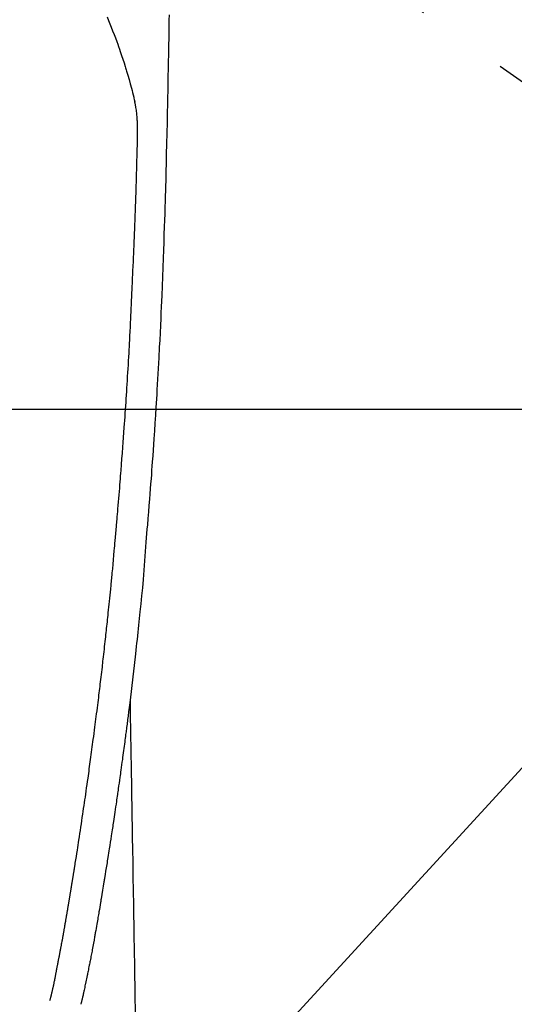
# Model space of a CAD drawing. Extents: x 83844 to 110317, y -22065 to -13195.
# Drawn here: x 99832 to 99865, y -15195 to -15129 of the extents above; entities that cross this region are included whole.
import ezdxf

# ---------------------------------------------------------------- set-up
doc = ezdxf.new("R2010")
doc.units = 0
doc.header["$LTSCALE"] = 50
doc.header["$MEASUREMENT"] = 0
doc.linetypes.add('CENTER2', pattern=[1.125, 0.75, -0.125, 0.125, -0.125])
doc.layers.get('0').update_dxf_attribs({"linetype": 'CONTINUOUS'})
for name, color, linetype in [('126-甲板', 2, 'CONTINUOUS'), ('150-機器', 8, 'CONTINUOUS'), ('160-文字', 254, 'CONTINUOUS')]:
    doc.layers.add(name, color=color, linetype=linetype)
doc.styles.add('KH001', font='txt')
doc.dimstyles.new('KH1xx030', dxfattribs={"dimscale": 30, "dimtxt": 2, "dimasz": 0.6, "dimexe": 0.3, "dimexo": 1.2, "dimgap": 0.5, "dimtad": 3, "dimdec": 1, "dimdsep": 46, "dimlunit": 6, "dimtxsty": 'KH001', "dimblk": 'DOT', "dimcen": 1, "dimdle": 1, "dimclrd": 256, "dimclre": 256, "dimclrt": 256, "dimadec": 0, "dimazin": 0, "dimtfac": 1, "dimtdec": 1, "dimtix": 1, "dimtmove": 2, "dimatfit": 3, "dimldrblk": 'CLOSEDBLANK', "dimfxl": 1, "dimtolj": 1, "dimtzin": 0, "dimlwd": -1, "dimlwe": -1, "dimarcsym": 0})

# ---------------------------------------------------------------- blocks, each defined once
blk = doc.blocks.new('F402_H')
at = {"layer": '150-機器', "color": 13, "linetype": 'CENTER2'}
blk.add_line((0, 0), (-244.018, -170.863), dxfattribs=at)
at = {"layer": '150-機器', "color": 13, "linetype": 'Continuous'}
for points in [[(-23.958, -28.834), (-23.952, -29.195), (-23.943, -29.768), (-23.933, -30.341), (-23.924, -30.914), (-23.914, -31.486), (-23.905, -31.966), (-23.897, -32.445), (-23.888, -32.925), (-23.879, -33.404), (-23.87, -33.886), (-23.861, -34.367), (-23.851, -34.849), (-23.841, -35.33), (-23.824, -36.034), (-23.806, -36.737), (-23.789, -37.44), (-23.773, -38.144), (-23.77, -38.329), (-23.766, -38.515), (-23.763, -38.7), (-23.759, -38.886), (-23.754, -39.143), (-23.748, -39.401), (-23.741, -39.659), (-23.734, -39.916), (-23.725, -40.253), (-23.715, -40.59), (-23.705, -40.927), (-23.694, -41.265), (-23.681, -41.696), (-23.667, -42.127), (-23.652, -42.559), (-23.638, -42.99), (-23.619, -43.513), (-23.601, -44.037), (-23.582, -44.56), (-23.563, -45.083), (-23.54, -45.706), (-23.517, -46.328), (-23.493, -46.95), (-23.468, -47.572), (-23.452, -47.957), (-23.435, -48.342), (-23.418, -48.728), (-23.4, -49.113), (-23.378, -49.594), (-23.355, -50.076), (-23.332, -50.557), (-23.308, -51.039), (-23.271, -51.752), (-23.232, -52.465), (-23.193, -53.178), (-23.152, -53.891), (-23.135, -54.182), (-23.117, -54.474), (-23.1, -54.765), (-23.082, -55.056), (-23.05, -55.579), (-23.016, -56.101), (-22.982, -56.624), (-22.947, -57.146), (-22.921, -57.53), (-22.895, -57.913), (-22.867, -58.297), (-22.84, -58.68), (-22.819, -58.969), (-22.797, -59.258), (-22.776, -59.547), (-22.754, -59.835), (-22.728, -60.17), (-22.703, -60.505), (-22.677, -60.839), (-22.65, -61.174), (-22.616, -61.606), (-22.581, -62.039), (-22.545, -62.472), (-22.509, -62.904), (-22.484, -63.19), (-22.458, -63.476), (-22.434, -63.761), (-22.41, -64.047), (-22.363, -64.676), (-22.32, -65.304), (-22.277, -65.933), (-22.228, -66.561), (-22.18, -67.099), (-22.127, -67.636), (-22.071, -68.172), (-22.015, -68.709), (-21.992, -68.931), (-21.969, -69.153), (-21.946, -69.376), (-21.922, -69.598), (-21.897, -69.838), (-21.871, -70.078), (-21.846, -70.318), (-21.82, -70.557), (-21.794, -70.796), (-21.768, -71.035), (-21.741, -71.274), (-21.715, -71.513), (-21.627, -72.288), (-21.537, -73.062), (-21.445, -73.836), (-21.352, -74.61), (-21.332, -74.772), (-21.312, -74.934), (-21.292, -75.096), (-21.272, -75.257), (-21.259, -75.363), (-21.246, -75.468), (-21.232, -75.573), (-21.219, -75.678), (-21.205, -75.788), (-21.191, -75.897), (-21.177, -76.007), (-21.163, -76.116), (-21.15, -76.222), (-21.136, -76.327), (-21.123, -76.432), (-21.109, -76.538), (-21.097, -76.631), (-21.085, -76.723), (-21.073, -76.816), (-21.06, -76.909), (-21.044, -77.031), (-21.029, -77.154), (-21.013, -77.276), (-20.997, -77.399), (-20.978, -77.542), (-20.958, -77.686), (-20.939, -77.83), (-20.92, -77.973), (-20.899, -78.125), (-20.879, -78.278), (-20.859, -78.43), (-20.838, -78.583), (-20.814, -78.756), (-20.79, -78.93), (-20.766, -79.103), (-20.742, -79.277), (-20.725, -79.4), (-20.708, -79.523), (-20.691, -79.645), (-20.674, -79.768), (-20.646, -79.959), (-20.619, -80.15), (-20.592, -80.341), (-20.565, -80.531), (-20.551, -80.628), (-20.537, -80.724), (-20.524, -80.82), (-20.51, -80.916), (-20.493, -81.033), (-20.476, -81.149), (-20.459, -81.266), (-20.442, -81.382), (-20.416, -81.562), (-20.389, -81.741), (-20.363, -81.921), (-20.336, -82.1), (-20.314, -82.253), (-20.291, -82.406), (-20.268, -82.559), (-20.245, -82.712), (-20.228, -82.822), (-20.211, -82.931), (-20.195, -83.041), (-20.178, -83.151), (-20.158, -83.281), (-20.138, -83.411), (-20.118, -83.541), (-20.098, -83.671), (-20.065, -83.888), (-20.031, -84.105), (-19.997, -84.322), (-19.963, -84.539), (-19.941, -84.682), (-19.918, -84.825), (-19.895, -84.969), (-19.873, -85.112), (-19.854, -85.232), (-19.834, -85.353), (-19.815, -85.473), (-19.796, -85.593), (-19.76, -85.817), (-19.723, -86.041), (-19.687, -86.265), (-19.65, -86.49), (-19.64, -86.551), (-19.63, -86.613), (-19.62, -86.674), (-19.61, -86.736), (-19.563, -87.024), (-19.516, -87.312), (-19.468, -87.6), (-19.42, -87.888), (-19.41, -87.946), (-19.4, -88.005), (-19.391, -88.063), (-19.381, -88.121), (-19.355, -88.279), (-19.328, -88.436), (-19.302, -88.593), (-19.275, -88.751), (-19.259, -88.845), (-19.243, -88.939), (-19.227, -89.033), (-19.211, -89.127), (-19.193, -89.236), (-19.174, -89.345), (-19.155, -89.455), (-19.137, -89.564), (-19.111, -89.712), (-19.086, -89.859), (-19.06, -90.006), (-19.034, -90.154), (-19.022, -90.221), (-19.01, -90.288), (-18.998, -90.356), (-18.986, -90.423), (-18.947, -90.638), (-18.908, -90.852), (-18.868, -91.067), (-18.828, -91.281), (-18.812, -91.37), (-18.795, -91.459), (-18.778, -91.549), (-18.761, -91.638), (-18.742, -91.734), (-18.723, -91.829), (-18.705, -91.925), (-18.686, -92.021), (-18.671, -92.094), (-18.657, -92.166), (-18.643, -92.239), (-18.628, -92.312), (-18.608, -92.412), (-18.587, -92.513), (-18.567, -92.613), (-18.546, -92.713), (-18.531, -92.786), (-18.516, -92.86), (-18.501, -92.933), (-18.486, -93.006), (-18.465, -93.11), (-18.443, -93.214), (-18.421, -93.318), (-18.4, -93.422), (-18.39, -93.468), (-18.381, -93.514), (-18.371, -93.56), (-18.362, -93.606), (-18.342, -93.701), (-18.322, -93.796), (-18.302, -93.891), (-18.282, -93.987), (-18.271, -94.038), (-18.261, -94.088), (-18.25, -94.139), (-18.239, -94.19), (-18.225, -94.253), (-18.211, -94.315), (-18.197, -94.378), (-18.183, -94.44), (-18.172, -94.491), (-18.16, -94.542), (-18.148, -94.592), (-18.136, -94.643), (-18.128, -94.677), (-18.119, -94.71), (-18.111, -94.744), (-18.102, -94.778), (-18.093, -94.813), (-18.085, -94.848), (-18.076, -94.884), (-18.067, -94.919)], [(-19.818, -28.975), (-19.911, -29.202), (-20.003, -29.429), (-20.093, -29.657), (-20.188, -29.897), (-20.282, -30.137), (-20.374, -30.377), (-20.465, -30.618), (-20.526, -30.785), (-20.587, -30.953), (-20.646, -31.121), (-20.704, -31.289), (-20.789, -31.538), (-20.872, -31.788), (-20.952, -32.039), (-21.031, -32.29), (-21.053, -32.365), (-21.076, -32.439), (-21.098, -32.513), (-21.12, -32.588), (-21.204, -32.873), (-21.286, -33.158), (-21.366, -33.444), (-21.444, -33.731), (-21.484, -33.879), (-21.524, -34.029), (-21.562, -34.178), (-21.598, -34.328), (-21.616, -34.404), (-21.633, -34.479), (-21.65, -34.555), (-21.667, -34.631)], [(-16.002, -94.681), (-16.013, -94.637), (-16.025, -94.594), (-16.036, -94.551), (-16.048, -94.507), (-16.055, -94.481), (-16.061, -94.455), (-16.068, -94.429), (-16.075, -94.403), (-16.083, -94.37), (-16.091, -94.338), (-16.099, -94.306), (-16.107, -94.274), (-16.115, -94.241), (-16.123, -94.209), (-16.131, -94.177), (-16.139, -94.144), (-16.148, -94.105), (-16.157, -94.065), (-16.166, -94.026), (-16.175, -93.987), (-16.183, -93.955), (-16.19, -93.923), (-16.197, -93.891), (-16.204, -93.859), (-16.213, -93.82), (-16.222, -93.781), (-16.231, -93.742), (-16.239, -93.702), (-16.246, -93.672), (-16.252, -93.642), (-16.259, -93.611), (-16.265, -93.581), (-16.273, -93.544), (-16.28, -93.508), (-16.288, -93.472), (-16.295, -93.435), (-16.307, -93.374), (-16.32, -93.312), (-16.332, -93.251), (-16.344, -93.19), (-16.353, -93.142), (-16.363, -93.095), (-16.372, -93.048), (-16.381, -93), (-16.389, -92.955), (-16.398, -92.911), (-16.406, -92.866), (-16.415, -92.821), (-16.424, -92.775), (-16.432, -92.728), (-16.441, -92.682), (-16.45, -92.636), (-16.46, -92.579), (-16.471, -92.523), (-16.481, -92.466), (-16.492, -92.409), (-16.501, -92.358), (-16.51, -92.307), (-16.52, -92.256), (-16.53, -92.205), (-16.543, -92.14), (-16.556, -92.075), (-16.57, -92.009), (-16.583, -91.944), (-16.593, -91.893), (-16.603, -91.843), (-16.613, -91.792), (-16.622, -91.742), (-16.63, -91.7), (-16.638, -91.658), (-16.646, -91.617), (-16.654, -91.575), (-16.663, -91.531), (-16.671, -91.486), (-16.68, -91.442), (-16.688, -91.398), (-16.695, -91.361), (-16.702, -91.324), (-16.709, -91.287), (-16.716, -91.25), (-16.723, -91.211), (-16.73, -91.173), (-16.738, -91.135), (-16.745, -91.096), (-16.751, -91.065), (-16.757, -91.034), (-16.763, -91.004), (-16.769, -90.973), (-16.784, -90.893), (-16.798, -90.813), (-16.813, -90.733), (-16.828, -90.653), (-16.831, -90.634), (-16.835, -90.614), (-16.839, -90.594), (-16.843, -90.574), (-16.852, -90.522), (-16.862, -90.471), (-16.871, -90.42), (-16.881, -90.368), (-16.889, -90.32), (-16.898, -90.271), (-16.906, -90.222), (-16.914, -90.174), (-16.921, -90.136), (-16.928, -90.097), (-16.935, -90.059), (-16.941, -90.021), (-16.946, -89.993), (-16.951, -89.965), (-16.956, -89.937), (-16.961, -89.909), (-16.97, -89.862), (-16.978, -89.815), (-16.986, -89.768), (-16.994, -89.721), (-17.005, -89.658), (-17.016, -89.595), (-17.027, -89.532), (-17.038, -89.469), (-17.045, -89.426), (-17.053, -89.384), (-17.06, -89.341), (-17.067, -89.299), (-17.074, -89.261), (-17.08, -89.223), (-17.087, -89.185), (-17.093, -89.147), (-17.098, -89.116), (-17.103, -89.085), (-17.109, -89.054), (-17.114, -89.023), (-17.119, -88.992), (-17.125, -88.961), (-17.13, -88.93), (-17.136, -88.899), (-17.143, -88.859), (-17.149, -88.819), (-17.156, -88.779), (-17.163, -88.739), (-17.169, -88.705), (-17.174, -88.672), (-17.18, -88.638), (-17.186, -88.605), (-17.193, -88.563), (-17.2, -88.521), (-17.207, -88.478), (-17.214, -88.436), (-17.219, -88.407), (-17.224, -88.379), (-17.229, -88.35), (-17.234, -88.321), (-17.241, -88.276), (-17.249, -88.231), (-17.256, -88.187), (-17.264, -88.142), (-17.271, -88.098), (-17.279, -88.053), (-17.286, -88.009), (-17.293, -87.965), (-17.301, -87.922), (-17.307, -87.88), (-17.314, -87.838), (-17.321, -87.796), (-17.328, -87.754), (-17.335, -87.711), (-17.342, -87.669), (-17.349, -87.627), (-17.356, -87.584), (-17.363, -87.542), (-17.37, -87.5), (-17.377, -87.458), (-17.382, -87.429), (-17.387, -87.4), (-17.391, -87.371), (-17.396, -87.342), (-17.402, -87.305), (-17.409, -87.267), (-17.415, -87.229), (-17.421, -87.192), (-17.427, -87.154), (-17.434, -87.116), (-17.44, -87.079), (-17.446, -87.041), (-17.452, -87.006), (-17.458, -86.971), (-17.463, -86.936), (-17.469, -86.9), (-17.475, -86.863), (-17.481, -86.825), (-17.487, -86.787), (-17.493, -86.75), (-17.5, -86.706), (-17.507, -86.662), (-17.515, -86.617), (-17.522, -86.573), (-17.527, -86.54), (-17.533, -86.507), (-17.538, -86.475), (-17.544, -86.442), (-17.549, -86.409), (-17.554, -86.375), (-17.559, -86.342), (-17.565, -86.309), (-17.569, -86.28), (-17.574, -86.252), (-17.579, -86.223), (-17.584, -86.194), (-17.59, -86.155), (-17.596, -86.115), (-17.602, -86.075), (-17.609, -86.036), (-17.614, -86), (-17.62, -85.965), (-17.626, -85.93), (-17.632, -85.894), (-17.636, -85.865), (-17.641, -85.837), (-17.646, -85.808), (-17.651, -85.779), (-17.657, -85.739), (-17.664, -85.698), (-17.67, -85.657), (-17.676, -85.617), (-17.681, -85.586), (-17.686, -85.555), (-17.691, -85.523), (-17.696, -85.492), (-17.731, -85.277), (-17.765, -85.061), (-17.798, -84.845), (-17.832, -84.629), (-17.858, -84.461), (-17.885, -84.293), (-17.911, -84.125), (-17.937, -83.956), (-17.97, -83.741), (-18.003, -83.526), (-18.036, -83.311), (-18.068, -83.096), (-18.101, -82.881), (-18.133, -82.666), (-18.165, -82.451), (-18.197, -82.236), (-18.226, -82.043), (-18.254, -81.85), (-18.283, -81.657), (-18.311, -81.464), (-18.339, -81.271), (-18.367, -81.079), (-18.395, -80.886), (-18.422, -80.694), (-18.454, -80.474), (-18.486, -80.253), (-18.517, -80.033), (-18.548, -79.812), (-18.569, -79.659), (-18.591, -79.507), (-18.612, -79.354), (-18.633, -79.201), (-18.655, -79.044), (-18.676, -78.888), (-18.698, -78.731), (-18.72, -78.575), (-18.743, -78.407), (-18.765, -78.24), (-18.788, -78.073), (-18.81, -77.905), (-18.833, -77.738), (-18.855, -77.571), (-18.877, -77.403), (-18.899, -77.236), (-18.926, -77.032), (-18.953, -76.828), (-18.98, -76.623), (-19.007, -76.419), (-19.03, -76.241), (-19.053, -76.063), (-19.075, -75.885), (-19.098, -75.707), (-19.122, -75.515), (-19.147, -75.322), (-19.171, -75.13), (-19.195, -74.937), (-19.216, -74.771), (-19.237, -74.604), (-19.257, -74.438), (-19.277, -74.271), (-19.295, -74.127), (-19.312, -73.983), (-19.33, -73.839), (-19.347, -73.695), (-19.366, -73.54), (-19.385, -73.385), (-19.403, -73.23), (-19.422, -73.075), (-19.442, -72.906), (-19.462, -72.736), (-19.482, -72.567), (-19.502, -72.397), (-19.516, -72.268), (-19.531, -72.139), (-19.546, -72.01), (-19.56, -71.881), (-19.58, -71.712), (-19.599, -71.543), (-19.618, -71.374), (-19.637, -71.205), (-19.656, -71.036), (-19.675, -70.867), (-19.693, -70.698), (-19.712, -70.529), (-19.728, -70.386), (-19.744, -70.243), (-19.759, -70.1), (-19.775, -69.957), (-19.79, -69.815), (-19.805, -69.672), (-19.821, -69.529), (-19.836, -69.386), (-19.852, -69.232), (-19.868, -69.078), (-19.884, -68.924), (-19.901, -68.771), (-19.92, -68.581), (-19.94, -68.391), (-19.96, -68.201), (-19.979, -68.011), (-20, -67.808), (-20.02, -67.606), (-20.041, -67.404), (-20.061, -67.202), (-20.071, -67.104), (-20.081, -67.007), (-20.09, -66.909), (-20.1, -66.812), (-20.111, -66.705), (-20.121, -66.598), (-20.132, -66.491), (-20.142, -66.384), (-20.155, -66.248), (-20.168, -66.111), (-20.18, -65.975), (-20.193, -65.838), (-20.22, -65.537), (-20.248, -65.236), (-20.275, -64.935), (-20.302, -64.634), (-20.317, -64.466), (-20.332, -64.299), (-20.347, -64.132), (-20.361, -63.965), (-20.383, -63.721), (-20.404, -63.476), (-20.426, -63.231), (-20.447, -62.987), (-20.457, -62.876), (-20.467, -62.764), (-20.476, -62.653), (-20.486, -62.542), (-20.501, -62.365), (-20.516, -62.187), (-20.531, -62.009), (-20.546, -61.832), (-20.565, -61.599), (-20.585, -61.366), (-20.604, -61.133), (-20.624, -60.9), (-20.642, -60.679), (-20.66, -60.458), (-20.678, -60.237), (-20.695, -60.016), (-20.711, -59.828), (-20.726, -59.64), (-20.74, -59.453), (-20.755, -59.265), (-20.785, -58.879), (-20.814, -58.493), (-20.843, -58.108), (-20.872, -57.722), (-20.896, -57.392), (-20.92, -57.063), (-20.944, -56.733), (-20.968, -56.403), (-20.985, -56.162), (-21.002, -55.921), (-21.018, -55.679), (-21.035, -55.438), (-21.051, -55.197), (-21.067, -54.957), (-21.083, -54.716), (-21.098, -54.475), (-21.114, -54.235), (-21.13, -53.995), (-21.145, -53.754), (-21.16, -53.514), (-21.177, -53.253), (-21.193, -52.991), (-21.208, -52.73), (-21.224, -52.469), (-21.239, -52.208), (-21.254, -51.947), (-21.269, -51.686), (-21.284, -51.426), (-21.296, -51.209), (-21.308, -50.992), (-21.32, -50.775), (-21.332, -50.558), (-21.347, -50.266), (-21.362, -49.974), (-21.377, -49.682), (-21.392, -49.39), (-21.403, -49.153), (-21.415, -48.915), (-21.426, -48.678), (-21.437, -48.44), (-21.449, -48.182), (-21.46, -47.924), (-21.471, -47.666), (-21.482, -47.407), (-21.491, -47.193), (-21.501, -46.978), (-21.51, -46.763), (-21.518, -46.549), (-21.521, -46.473), (-21.524, -46.398), (-21.527, -46.323), (-21.53, -46.248), (-21.544, -45.935), (-21.56, -45.622), (-21.576, -45.309), (-21.591, -44.996), (-21.599, -44.825), (-21.605, -44.654), (-21.612, -44.483), (-21.619, -44.312), (-21.627, -44.12), (-21.634, -43.928), (-21.642, -43.736), (-21.65, -43.543), (-21.657, -43.378), (-21.663, -43.213), (-21.67, -43.048), (-21.677, -42.882), (-21.682, -42.761), (-21.686, -42.639), (-21.691, -42.518), (-21.696, -42.397), (-21.704, -42.184), (-21.712, -41.972), (-21.719, -41.76), (-21.727, -41.548), (-21.732, -41.401), (-21.737, -41.254), (-21.742, -41.107), (-21.747, -40.96), (-21.752, -40.771), (-21.758, -40.581), (-21.763, -40.391), (-21.769, -40.201), (-21.774, -40.034), (-21.779, -39.866), (-21.784, -39.698), (-21.789, -39.53), (-21.791, -39.435), (-21.794, -39.341), (-21.797, -39.246), (-21.8, -39.151), (-21.803, -39.005), (-21.807, -38.858), (-21.811, -38.712), (-21.814, -38.566), (-21.817, -38.471), (-21.819, -38.376), (-21.822, -38.281), (-21.824, -38.187), (-21.83, -37.984), (-21.835, -37.782), (-21.84, -37.579), (-21.845, -37.377), (-21.85, -37.196), (-21.853, -37.015), (-21.856, -36.835), (-21.857, -36.654), (-21.857, -36.474), (-21.855, -36.294), (-21.85, -36.114), (-21.842, -35.934), (-21.839, -35.874), (-21.836, -35.814), (-21.832, -35.755), (-21.827, -35.695), (-21.821, -35.614), (-21.814, -35.534), (-21.806, -35.453), (-21.797, -35.372), (-21.786, -35.287), (-21.774, -35.201), (-21.761, -35.116), (-21.748, -35.031), (-21.74, -34.989), (-21.733, -34.946), (-21.725, -34.904), (-21.717, -34.862), (-21.709, -34.825), (-21.702, -34.788), (-21.694, -34.751), (-21.686, -34.715), (-21.681, -34.694), (-21.676, -34.673), (-21.671, -34.652), (-21.666, -34.631)], [(-21.352, -74.61), (-21.362, -75.228), (-21.372, -75.846), (-21.382, -76.463), (-21.392, -77.081), (-21.402, -77.697), (-21.412, -78.314), (-21.423, -78.931), (-21.433, -79.548), (-21.441, -80.068), (-21.45, -80.588), (-21.458, -81.108), (-21.467, -81.628), (-21.479, -82.358), (-21.491, -83.087), (-21.503, -83.816), (-21.515, -84.546), (-21.53, -85.479), (-21.545, -86.412), (-21.561, -87.344), (-21.576, -88.277), (-21.609, -90.313), (-21.643, -92.349), (-21.676, -94.385), (-21.71, -96.421)]]:
    blk.add_lwpolyline(points, dxfattribs=at)
blk = doc.blocks.new('_ClosedBlank')
at = {"color": 0, "linetype": 'ByBlock', "lineweight": -2}
for p, q in [((-1, 0.1667), (0, 0)), ((-1, 0.1667), (-1, -0.1667)), ((0, 0), (-1, -0.1667))]:
    blk.add_line(p, q, dxfattribs=at)
blk = doc.blocks.new('_Dot')
at = {"color": 0, "linetype": 'ByBlock', "lineweight": -2}
blk.add_line((-0.5, 0), (-1, 0), dxfattribs=at)
at = {"color": 0, "linetype": 'ByBlock', "const_width": 0.5}
blk.add_lwpolyline([(-0.25, 0, 1), (0.25, 0, 1)], format="xyb", close=True, dxfattribs=at)

msp = doc.modelspace()

# ---------------------------------------------------------------- linework, layer by layer
at = {"layer": '126-甲板', "linetype": 'Continuous'}
msp.add_lwpolyline([(100207.631, -15155.058), (99427.631, -15155.058, 0.414214), (99417.631, -15165.058), (99417.631, -15580.058, 0.414214), (99427.631, -15590.058), (100207.631, -15590.058, 0.414214), (100217.631, -15580.058), (100217.631, -15165.058, 0.414214)], format="xyb", close=True, dxfattribs=at)

# ---------------------------------------------------------------- block references
at = {"layer": '150-機器', "xscale": -1}
msp.add_blockref('F402_H', (99817.638, -15099.866), dxfattribs=at)

# ---------------------------------------------------------------- leaders
at = {"layer": '160-文字', "annotation_type": 0, "has_hookline": 1, "hookline_direction": 1}
for points, text_width in [([(100377.631, -15080.058), (99622.771, -16447.333), (99604.771, -16447.333)], 1240.203), ([(100647.631, -15086.82), (99765.123, -16762.707), (99747.123, -16762.707)], 1630.051)]:
    msp.add_leader(points, dimstyle='KH1xx030', override={"dimgap": 0.5, "dimtad": 1}, dxfattribs=dict(at, text_width=text_width))
at = {"layer": '160-文字'}
msp.add_leader([(99937.645, -15100.058), (99079.087, -16035.351)], dimstyle='KH1xx030', override={"dimgap": 0.5, "dimtad": 1}, dxfattribs=at)

doc.saveas('drawing.dxf')
